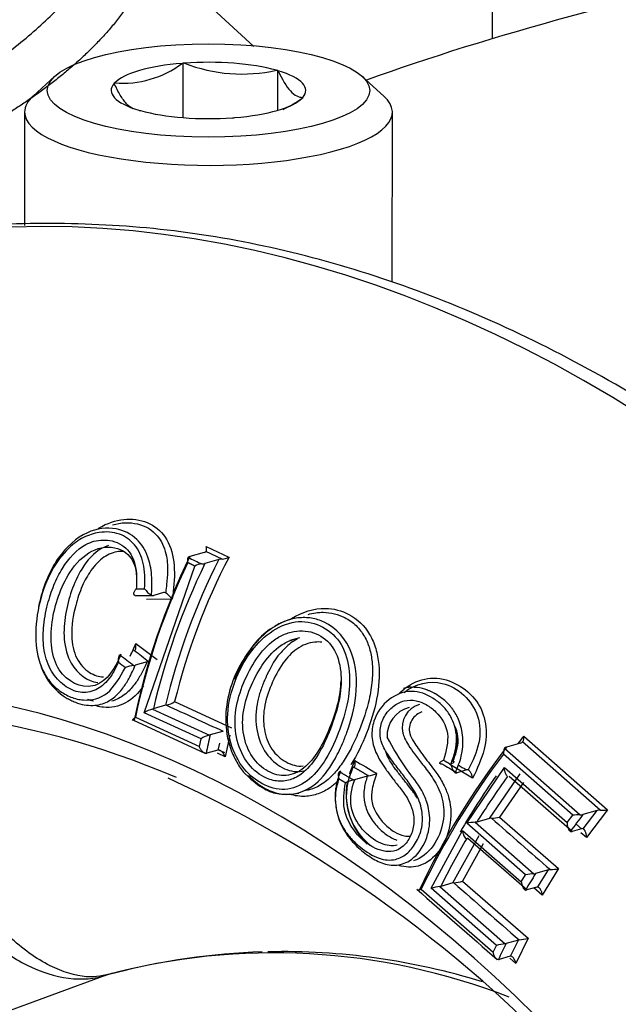
# Paper-space layout 'Sheet1' of a CAD drawing. Units: millimetres. Extents: x 0 to 210, y -3 to 297.
# Drawn here: x 36 to 38, y 201 to 204 of the extents above; entities that cross this region are included whole.
import ezdxf

# ---------------------------------------------------------------- set-up
doc = ezdxf.new("R2010")
doc.units = ezdxf.units.MM
doc.layers.add('A800N0BS00', color=7, linetype='Continuous')
doc.layers.add('Default', color=7, linetype='Continuous')

# ---------------------------------------------------------------- blocks, each defined once
blk = doc.blocks.new('SE11')
at = {"layer": 'A800N0BS00', "color": 7, "linetype": 'Continuous'}
for p, q in [((37.5513, 204.4223), (37.5514, 204.8191)), ((36.7075, 204.394), (36.4833, 204.6015)), ((36.4576, 204.336), (36.4542, 204.335)), ((36.4576, 204.1432), (36.4576, 204.336)), ((36.4623, 204.3356), (36.4576, 204.336)), ((36.7922, 204.3099), (36.7875, 204.3103)), ((36.7922, 204.1693), (36.7922, 204.3099)), ((36.7935, 204.3086), (36.7922, 204.3099)), ((36.0039, 204.2892), (35.9276, 204.2196)), ((36.2161, 204.2663), (36.2127, 204.2653)), ((36.2127, 204.2653), (36.2139, 204.2639)), ((37.1669, 204.2191), (37.0907, 204.2888)), ((36.8784, 204.2122), (36.8819, 204.2132)), ((36.8819, 204.2132), (36.8806, 204.2145)), ((35.8972, 204.1629), (35.8971, 203.7626)), ((36.3011, 204.1699), (36.3023, 204.1685)), ((36.3023, 204.1685), (36.307, 204.1681)), ((37.197, 203.562), (37.1972, 204.1624)), ((36.6322, 204.1428), (36.6369, 204.1424)), ((36.6369, 204.1424), (36.6404, 204.1434)), ((36.5397, 202.6282), (36.6198, 202.5903)), ((36.5318, 202.6075), (36.4814, 202.5929)), ((36.5954, 202.5839), (36.5384, 202.6109)), ((36.3204, 202.0413), (36.4991, 202.5594)), ((36.584, 202.5823), (36.5347, 202.5681)), ((36.2895, 202.4545), (36.2934, 202.4549)), ((36.3879, 202.4654), (36.3537, 202.4555)), ((36.3964, 202.4678), (36.3959, 202.4646)), ((36.4195, 202.4419), (36.3288, 202.4413)), ((36.8691, 202.3056), (36.8354, 202.2959)), ((36.237, 202.2463), (36.2343, 202.2452)), ((36.2857, 202.2607), (36.2827, 202.2595)), ((36.331, 202.2214), (36.2886, 202.2092)), ((36.331, 202.2214), (36.3365, 202.2223)), ((36.2836, 202.2083), (36.2886, 202.2092)), ((37.2596, 202.1335), (37.2363, 202.1268)), ((36.4277, 202.0803), (36.6285, 201.9881)), ((36.5211, 201.9489), (36.3204, 202.0413)), ((36.3496, 202.0542), (36.5504, 201.9619)), ((36.3955, 202.0673), (36.3524, 202.0548)), ((36.3988, 202.068), (36.3955, 202.0673)), ((36.2772, 202.0172), (36.281, 202.0154)), ((36.282, 202.0149), (36.5345, 201.8986)), ((36.289, 202.0259), (36.5153, 201.9217)), ((36.5964, 201.975), (36.5531, 201.9625)), ((36.5153, 201.9217), (36.5211, 201.9489)), ((36.5504, 201.9619), (36.5531, 201.9625)), ((36.582, 201.9095), (36.5874, 201.9341)), ((36.6227, 201.9617), (36.606, 201.8858)), ((37.6506, 201.934), (37.6002, 201.9194)), ((37.9318, 201.697), (37.6574, 201.9382)), ((37.6614, 201.9584), (37.9573, 201.6983)), ((36.5391, 201.8975), (36.5412, 201.898)), ((36.58, 201.9091), (36.5412, 201.898)), ((36.606, 201.8858), (36.5796, 201.8979)), ((37.5938, 201.9157), (37.8612, 201.6808)), ((37.8348, 201.6789), (37.5896, 201.8944)), ((37.0135, 201.8342), (37.0103, 201.8329)), ((37.0612, 201.8485), (37.0577, 201.847)), ((37.481, 201.8103), (37.4003, 201.8577)), ((37.4595, 201.8391), (37.4257, 201.8294)), ((37.4605, 201.6507), (37.5933, 201.8478)), ((37.5933, 201.8478), (37.8156, 201.653)), ((37.0601, 201.8036), (37.0639, 201.8043)), ((37.1087, 201.8172), (37.0639, 201.8043)), ((37.1087, 201.8172), (37.113, 201.8181)), ((37.541, 201.6681), (37.6493, 201.8257)), ((37.6604, 201.7942), (37.5764, 201.6719)), ((37.8327, 201.6218), (37.6104, 201.8161)), ((37.9211, 201.6961), (37.8709, 201.6816)), ((37.8719, 201.6313), (37.9211, 201.6961)), ((37.9573, 201.6983), (37.8829, 201.6003)), ((37.4958, 201.655), (37.4896, 201.6542)), ((37.4896, 201.6542), (37.6975, 201.4723)), ((37.541, 201.6681), (37.4958, 201.655)), ((37.5479, 201.6689), (37.541, 201.6681)), ((37.5764, 201.6719), (37.7843, 201.4904)), ((37.8156, 201.653), (37.8348, 201.6789)), ((37.3339, 201.421), (37.4452, 201.6256)), ((37.4452, 201.6256), (37.653, 201.4435)), ((37.6683, 201.4685), (37.4605, 201.6507)), ((37.8656, 201.6313), (37.8327, 201.6218)), ((37.8462, 201.6483), (37.8656, 201.6313)), ((37.4112, 201.44), (37.5035, 201.6075)), ((37.4641, 201.5968), (37.46, 201.5964)), ((37.672, 201.415), (37.4641, 201.5968)), ((37.8829, 201.6003), (37.8632, 201.6174)), ((37.5185, 201.5785), (37.4454, 201.446)), ((37.7492, 201.4863), (37.7034, 201.4731)), ((37.7116, 201.4256), (37.7492, 201.4863)), ((37.7843, 201.4904), (37.7264, 201.397)), ((37.7492, 201.4863), (37.7556, 201.4871)), ((37.4454, 201.446), (37.6766, 201.2443)), ((37.653, 201.4435), (37.6683, 201.4685)), ((37.6975, 201.4723), (37.7034, 201.4731)), ((37.2993, 201.4179), (37.5538, 201.1952)), ((37.5651, 201.2188), (37.3339, 201.421)), ((37.3653, 201.427), (37.5964, 201.225)), ((37.4112, 201.44), (37.3682, 201.4275)), ((37.4144, 201.4406), (37.4112, 201.44)), ((37.6677, 201.4145), (37.672, 201.415)), ((37.7073, 201.4252), (37.672, 201.415)), ((37.7264, 201.397), (37.6973, 201.4223)), ((37.7073, 201.4252), (37.7116, 201.4256)), ((37.6425, 201.238), (37.5991, 201.2255)), ((37.615, 201.1812), (37.6425, 201.238)), ((37.6766, 201.2443), (37.6336, 201.1554)), ((37.6425, 201.238), (37.6456, 201.2386)), ((37.5538, 201.1952), (37.5651, 201.2188)), ((37.5964, 201.225), (37.5991, 201.2255)), ((37.5721, 201.1691), (37.5742, 201.1695)), ((37.613, 201.1807), (37.5742, 201.1695)), ((37.6336, 201.1554), (37.6122, 201.1741)), ((36.1854, 201.1145), (35.6092, 200.903))]:
    blk.add_line(p, q, dxfattribs=at)
for centre, radius, start, end in [((36.2454, 204.6114), 0.3464, 265.1472, 307.0618), ((36.6667, 204.8596), 0.5624, 248.6917, 282.4048), ((36.6697, 204.4886), 0.3464, 294.0468, 307.0618), ((38.6532, 201.5322), 2.417, 153.9688, 168.4875), ((36.4848, 202.5785), 0.0149, 103.1366, 130.2773), ((36.5286, 202.6217), 0.0146, 282.5909, 312.458), ((38.6838, 201.5185), 2.448, 154.5254, 168.0366), ((38.679, 201.5238), 2.3473, 153.1937, 166.6122), ((38.6448, 201.5364), 2.2828, 152.5055, 166.2164), ((36.5285, 202.5037), 0.063, 93.8466, 117.8668), ((36.5233, 202.6098), 0.0432, 271.329, 285.2917), ((36.5958, 202.5391), 0.0448, 90.4425, 105.228), ((36.593, 202.6431), 0.0592, 272.3483, 296.9676), ((36.2219, 209.0185), 6.5402, 270.61612, 270.8719), ((36.3851, 202.5225), 0.0771, 214.2712, 239.2506), ((36.3507, 202.4664), 0.0113, 244.0852, 285.6325), ((36.3909, 202.456), 0.00989, 60.0047, 108.4963), ((36.3571, 202.4006), 0.0748, 33.4846, 58.7676), ((36.9174, 202.114), 0.2689, 107.8852, 140.9506), ((44.089, 212.5607), 12.8993, 232.8013, 233.22045), ((44.2979, 212.9055), 13.3899, 232.94464, 233.07493), ((36.2953, 202.0918), 0.1171, 95.7609, 110.8692), ((36.3822, 202.1471), 0.0808, 281.7965, 304.2631), ((36.3696, 201.9695), 0.087, 103.2954, 124.4395), ((37.282, 201.9591), 0.1037, 104.0605, 182.2748), ((37.3161, 201.9888), 0.0845, 105.9159, 193.2021), ((36.5691, 201.8804), 0.0836, 102.9748, 125.0197), ((39.7186, 200.3031), 2.6404, 141.1783, 141.8935), ((37.6478, 201.9463), 0.0126, 283.0183, 319.9635), ((56.6543, 245.8203), 48.2799, 245.43442, 245.46216), ((39.7787, 200.2428), 2.749, 142.4181, 154.7754), ((37.6265, 201.8981), 0.0371, 151.665, 185.7418), ((37.6031, 201.9072), 0.0126, 103.4258, 137.5024), ((49.115, 222.2781), 23.6982, 239.43545, 239.65257), ((39.8089, 200.2157), 2.7827, 142.897, 154.4034), ((37.4093, 201.8627), 0.0081, 74.8957, 111.0726), ((37.0972, 201.9195), 0.1026, 278.8336, 295.6986), ((37.3695, 201.8694), 0.00934, 258.1179, 288.5743), ((37.4226, 201.8379), 0.009, 251.8331, 289.3648), ((37.4624, 201.8321), 0.0077, 69.0761, 113.0471), ((34.5125, 197.6551), 4.5652, 41.2644, 65.517), ((37.0722, 201.7224), 0.0821, 98.4785, 119.6823), ((39.7486, 200.2763), 2.6739, 144.7986, 149.839), ((37.9287, 201.6678), 0.0293, 83.9674, 105.0555), ((37.9385, 201.8147), 0.1179, 266.7444, 279.1744), ((37.4941, 201.4967), 0.1576, 91.6524, 102.3285), ((37.5466, 201.8164), 0.1475, 270.4809, 281.6353), ((37.8573, 201.5488), 0.132, 88.3033, 99.8256), ((37.8636, 201.7087), 0.028, 265.0772, 285.1304), ((37.8297, 201.6304), 0.0091, 249.9711, 289.5696), ((37.8687, 201.6228), 0.00903, 69.3545, 109.6738), ((37.7542, 201.6272), 0.14, 270.5914, 282.4035), ((37.3912, 201.6627), 0.2234, 275.975, 284.0531), ((37.7027, 201.3183), 0.1541, 91.9275, 102.9044), ((64.0803, 231.748), 40.4716, 228.53997, 229.0738), ((37.4008, 201.1551), 0.2742, 97.4489, 104.1149), ((37.6029, 201.5619), 0.3261, 277.5209, 283.0639), ((37.6328, 200.9557), 0.2717, 97.6793, 104.4208), ((36.7787, 198.9082), 2.2847, 68.663, 105.05), ((36.8103, 198.8182), 2.3791, 91.7608, 104.6006), ((36.8103, 198.8182), 2.3791, 72.762, 91.2791)]:
    blk.add_arc(centre, radius, start, end, dxfattribs=at)
for centre, major_axis, ratio, start_param, end_param in [((42.8771, 202.9399), (-7.388, 0.003), 0.289121, -0.961129, -0.67404), ((36.5473, 204.2392), (-0.344, 0.0001), 0.289121, 4.986514, 6.00918), ((36.5473, 204.2392), (-0.344, 0.0001), 0.289121, 3.939316, 4.961982), ((36.5473, 204.2392), (-0.344, 0.0001), 0.289121, 2.892119, 3.914785), ((36.5473, 204.2392), (0.344, -0.0001), 0.289121, 2.892119, 3.914785), ((36.5472, 204.1626), (-0.65, 0.0003), 0.289121, 5.976375, 6.283185), ((36.5472, 204.1626), (-0.65, 0.0003), 0.289121, 0, 3.448403), ((36.5473, 204.2392), (0.344, -0.0001), 0.289121, 4.986514, 6.00918), ((36.5473, 204.2392), (0.344, -0.0001), 0.289121, 3.939316, 4.961982), ((36.931, 197.3088), (1.8275, -6.3297), 0.676949, 0.105527, 3.044108), ((36.0053, 197.0416), (1.4434, -4.9991), 0.676949, 2.16937, 7.6823), ((37.4249, 202.1009), (0.6606, 1.4361), 0.635455, 1.537598, 1.885961), ((43.8192, 204.6035), (-10.1394, 0.973), 0.3714, 0.797065, 0.804054), ((41.1864, 204.0579), (-7.7571, -1.0784), 0.153064, 0.867166, 0.877125), ((36.0734, 197.0612), (1.4137, -4.8965), 0.676949, 2.638278, 3.539621), ((45.8672, 204.5203), (-12.5772, 2.9207), 0.468345, 0.813636, 0.819626), ((45.0517, 204.2686), (-11.3632, 2.6388), 0.468345, 0.805111, 0.811989), ((36.338, 202.0615), (0.0206, -0.002), 0.3714, -0.935343, -0.753574), ((54.6697, 207.275), (-25.5915, 2.456), 0.3714, 0.811953, 0.823079), ((37.6257, 202.0089), (-0.6607, -1.4363), 0.635455, -1.25541, -1.211929), ((36.5782, 201.8907), (0.0083, 0.0181), 0.635455, 0.354984, 0.501895), ((45.2197, 204.4208), (-11.3518, 2.1974), 0.443352, 0.896659, 0.903071), ((45.3875, 204.4675), (-11.535, 2.2328), 0.443353, 0.898502, 0.902083), ((38.3841, 201.5097), (-1.0406, -1.1905), 0.506882, -1.391213, -1.265559), ((47.3959, 204.3853), (-12.9933, 4.5691), 0.533677, 0.915869, 0.939127), ((38.6063, 201.3163), (-1.0402, -1.19), 0.506882, -1.438242, -1.390703), ((38.3843, 201.5097), (-1.0409, -1.1908), 0.506882, -1.220312, -1.090596), ((38.5922, 201.3292), (-1.0402, -1.1901), 0.506882, -1.26453, -1.219353), ((37.3547, 201.4392), (0.0195, -0.0069), 0.533677, -0.82626, -0.642491), ((55.6468, 206.5769), (-24.177, 8.5018), 0.533677, 0.921474, 0.935365), ((38.6155, 201.3083), (-1.0407, -1.1907), 0.506882, -1.090128, -1.046658), ((37.6074, 201.1648), (0.0131, 0.015), 0.506882, 0.519285, 0.667701), ((36.2526, 200.9261), (0.0649, -0.1892), 0.73674, 2.982624, 3.157652)]:
    blk.add_ellipse(centre, major_axis=major_axis, ratio=ratio, start_param=start_param, end_param=end_param, dxfattribs=at)
blk.add_ellipse((36.5473, 204.2392), major_axis=(-0.57, 0.0002), ratio=0.289121, dxfattribs=at)
for points, knots in [([(30.7419, 203.3472), (30.8206, 203.3476), (30.9782, 203.3485), (31.2135, 203.3533), (31.4476, 203.3606), (31.68, 203.3707), (31.9103, 203.3834), (32.1383, 203.3988), (32.3634, 203.4168), (32.5853, 203.4375), (33.0602, 203.4877), (33.7532, 203.5911), (34.5564, 203.7801), (35.245, 204.0201), (35.669, 204.2446), (35.9164, 204.4314), (36.0456, 204.5542), (36.144, 204.6796), (36.2138, 204.8069), (36.2341, 204.8927), (36.2442, 204.9356)], [0, 0, 0, 0, 0.027777, 0.055554, 0.083331, 0.111108, 0.138886, 0.166663, 0.19444, 0.222218, 0.249996, 0.375676, 0.499904, 0.615737, 0.749971, 0.799977, 0.849982, 0.899988, 0.949994, 1, 1, 1, 1]), ([(36.3517, 204.7235), (36.3494, 204.7162), (36.345, 204.7017), (36.3371, 204.6801), (36.3284, 204.6589), (36.3189, 204.6379), (36.3087, 204.6172), (36.2977, 204.5968), (36.2861, 204.5767), (36.2738, 204.5569), (36.2609, 204.5374), (36.2474, 204.5182), (36.2333, 204.4993), (36.2188, 204.4808), (36.2037, 204.4625), (36.1881, 204.4445), (36.1722, 204.4268), (36.1558, 204.4094), (36.1391, 204.3923), (36.122, 204.3755), (36.1046, 204.359), (36.0869, 204.3428), (36.0689, 204.3269), (36.0507, 204.3113), (36.0323, 204.296), (36.0137, 204.281), (35.9949, 204.2663), (35.976, 204.2519), (35.957, 204.2378), (35.9378, 204.224), (35.9186, 204.2104), (35.8994, 204.1972), (35.8801, 204.1842), (35.8608, 204.1716), (35.8415, 204.1592), (35.8223, 204.1471), (35.7348, 204.0933), (35.5637, 203.9997), (35.2787, 203.872), (34.9569, 203.7519), (34.6428, 203.6539), (34.2613, 203.5494), (33.9093, 203.468), (33.5541, 203.399), (33.3193, 203.3578), (33.0984, 203.3229), (32.9258, 203.2981), (32.7966, 203.2809), (32.7046, 203.2692), (32.6089, 203.2576), (32.5094, 203.2463), (32.4062, 203.2351), (32.2992, 203.2242), (32.1884, 203.2137), (32.0737, 203.2036), (31.9552, 203.1939), (31.8328, 203.1847), (31.7066, 203.1761), (31.5766, 203.1682), (31.4428, 203.1609), (31.3051, 203.1545), (31.1637, 203.1489), (31.0186, 203.1442), (30.9205, 203.142), (30.8709, 203.1409)], [0, 0, 0, 0, 0.008896, 0.017688, 0.026378, 0.034964, 0.043447, 0.051827, 0.060104, 0.068278, 0.076348, 0.084316, 0.09218, 0.099941, 0.107599, 0.115153, 0.122604, 0.129951, 0.137195, 0.144336, 0.151373, 0.158306, 0.165136, 0.171862, 0.178484, 0.185002, 0.191417, 0.197727, 0.203934, 0.210036, 0.216035, 0.221929, 0.22772, 0.233406, 0.238988, 0.244466, 0.249839, 0.312423, 0.375003, 0.43757, 0.500112, 0.540341, 0.625037, 0.660357, 0.692998, 0.722959, 0.750239, 0.761825, 0.7738, 0.786165, 0.79892, 0.812063, 0.825596, 0.839516, 0.853825, 0.86852, 0.883604, 0.899073, 0.91493, 0.931172, 0.9478, 0.964814, 0.982214, 1, 1, 1, 1]), ([(36.7935, 204.3086), (36.8077, 204.2783), (36.8222, 204.2534), (36.8443, 204.2293), (36.8517, 204.2237), (36.8663, 204.2164), (36.8735, 204.2148), (36.8806, 204.2145)], [0, 0, 0, 0, 0.5, 0.5, 0.75, 0.75, 1, 1, 1, 1]), ([(36.2809, 204.1747), (36.2732, 204.1783), (36.2654, 204.184), (36.2502, 204.2004), (36.2428, 204.2107), (36.2282, 204.2349), (36.2211, 204.2488), (36.2139, 204.2639)], [0.2344125, 0.2344125, 0.2344125, 0.2344125, 0.5, 0.5, 0.75, 0.75, 1, 1, 1, 1]), ([(39.2318, 191.1584), (39.269, 191.174), (39.4091, 191.2334), (39.6652, 191.3904), (39.9732, 191.619), (40.2629, 191.8909), (40.5294, 192.1985), (40.7717, 192.5415), (40.9879, 192.9172), (41.1765, 193.3232), (41.3361, 193.7565), (41.4657, 194.2141), (41.5643, 194.6929), (41.6313, 195.1894), (41.6664, 195.7002), (41.6694, 196.2219), (41.6402, 196.751), (41.5792, 197.2837), (41.4867, 197.8166), (41.3635, 198.3461), (41.2103, 198.8686), (41.0283, 199.3805), (40.8185, 199.8785), (40.5825, 200.3592), (40.3216, 200.8192), (40.0377, 201.2556), (39.7326, 201.6653), (39.4083, 202.0456), (39.0668, 202.3937), (38.7105, 202.7072), (38.3416, 202.9839), (37.9628, 203.2217), (37.5765, 203.4189), (37.1856, 203.574), (36.7931, 203.6855), (36.4005, 203.7538), (36.0167, 203.7746), (35.7278, 203.7658), (35.5887, 203.7402), (35.5625, 203.7353)], [0, 0, 0, 0, 0.008117, 0.035883, 0.063695, 0.09158, 0.11955, 0.147604, 0.175732, 0.203919, 0.232147, 0.260403, 0.288673, 0.316949, 0.345224, 0.373495, 0.401762, 0.430024, 0.458283, 0.48654, 0.514796, 0.543054, 0.571315, 0.599581, 0.627854, 0.656136, 0.684427, 0.712727, 0.741036, 0.769349, 0.79766, 0.825959, 0.854232, 0.882462, 0.91063, 0.93872, 0.966718, 0.994623, 1, 1, 1, 1]), ([(36.3457, 202.4562), (36.3463, 202.4648), (36.3481, 202.4892), (36.3472, 202.5359), (36.335, 202.5994), (36.2944, 202.6632), (36.2181, 202.6995), (36.1116, 202.6879), (36.0042, 202.59), (35.9628, 202.4866), (35.949, 202.4261), (35.9477, 202.42), (35.9469, 202.4162), (35.9469, 202.416)], [0, 0, 0, 0, 0.0164609, 0.0467765, 0.0907329, 0.147496, 0.2169587, 0.2987307, 0.3934101, 0.4994288, 0.5039266, 0.5108001, 0.5112589, 0.5112589, 0.5112589, 0.5112589]), ([(36.1572, 202.6917), (36.1655, 202.6969), (36.2024, 202.7168), (36.2715, 202.7314), (36.353, 202.7106), (36.4116, 202.6477), (36.4321, 202.55), (36.4237, 202.478), (36.4195, 202.4419)], [0.6695684, 0.6695684, 0.6695684, 0.6695684, 0.6881534, 0.749821, 0.8122394, 0.8746471, 0.9371158, 1, 1, 1, 1]), ([(36.2081, 202.7048), (36.2385, 202.7137), (36.2996, 202.7156), (36.368, 202.676), (36.3991, 202.6096), (36.4042, 202.5474), (36.4004, 202.5012), (36.3973, 202.4767), (36.3962, 202.4678)], [0.7178647, 0.7178647, 0.7178647, 0.7178647, 0.7868201, 0.8552279, 0.9103187, 0.9529242, 0.9828885, 1, 1, 1, 1]), ([(36.3214, 202.4791), (36.3221, 202.4951), (36.3235, 202.526), (36.318, 202.5685), (36.306, 202.6052), (36.2807, 202.645), (36.2334, 202.6786), (36.1674, 202.6825), (36.1049, 202.6635), (36.0441, 202.6191), (35.9867, 202.5419), (35.9471, 202.4317), (35.9308, 202.3149), (35.9465, 202.2171), (35.9808, 202.1544), (36.0183, 202.1184), (36.061, 202.0941), (36.1187, 202.0805), (36.1964, 202.0984), (36.2341, 202.1663), (36.2536, 202.2012)], [0, 0, 0, 0, 0.034123, 0.06561, 0.095707, 0.125829, 0.18665, 0.251016, 0.299299, 0.347949, 0.420463, 0.501161, 0.588309, 0.661487, 0.70206, 0.746168, 0.788133, 0.831225, 0.913, 1, 1, 1, 1]), ([(36.1141, 202.1131), (36.1049, 202.1124), (36.0761, 202.114), (36.03, 202.1386), (35.9841, 202.1926), (35.9626, 202.2664), (35.9625, 202.3455), (35.9762, 202.4203), (35.9992, 202.4915), (36.038, 202.5692), (36.0896, 202.6274), (36.1321, 202.644), (36.1417, 202.6466)], [0.1571838, 0.1571838, 0.1571838, 0.1571838, 0.187488, 0.2508676, 0.3138278, 0.3776483, 0.4333237, 0.5005163, 0.5574854, 0.610828, 0.7104023, 0.7388545, 0.7388545, 0.7388545, 0.7388545]), ([(36.0573, 202.5364), (36.0783, 202.5695), (36.1053, 202.5965), (36.165, 202.6271), (36.1975, 202.63), (36.2535, 202.6125), (36.2762, 202.5931), (36.291, 202.5464), (36.2928, 202.5283), (36.2928, 202.5088)], [0, 0, 0, 0, 0.25, 0.25, 0.5, 0.5, 0.75, 0.75, 0.8838831, 0.8838831, 0.8838831, 0.8838831]), ([(36.1939, 202.6315), (36.1864, 202.6294), (36.1789, 202.6265), (36.1427, 202.6074), (36.1176, 202.5785), (36.0994, 202.5486)], [0.6864168, 0.6864168, 0.6864168, 0.6864168, 0.75, 0.75, 1, 1, 1, 1]), ([(36.1417, 202.6466), (36.1637, 202.6525), (36.2, 202.6526), (36.2416, 202.6359), (36.2688, 202.6111), (36.2861, 202.5756), (36.2942, 202.5304), (36.2929, 202.4966), (36.2922, 202.4787)], [0.7388545, 0.7388545, 0.7388545, 0.7388545, 0.8045971, 0.8447629, 0.8814376, 0.9175578, 0.9562199, 1, 1, 1, 1]), ([(36.5384, 202.6109), (36.5388, 202.6114), (36.5395, 202.6124), (36.5403, 202.6148), (36.5406, 202.6182), (36.5405, 202.6226), (36.54, 202.6263), (36.5397, 202.6282)], [0, 0, 0, 0, 0.13436, 0.302936, 0.505721, 0.740059, 1, 1, 1, 1]), ([(36.245, 202.6109), (36.24, 202.6112), (36.2177, 202.6105), (36.1751, 202.5948), (36.1311, 202.5468), (36.0983, 202.4871), (36.0728, 202.4094), (36.0583, 202.3214), (36.0756, 202.2296), (36.1167, 202.1873), (36.151, 202.1709), (36.1676, 202.1678), (36.1758, 202.1676)], [0.2325355, 0.2325355, 0.2325355, 0.2325355, 0.2507258, 0.3113329, 0.3757037, 0.4343179, 0.5006395, 0.5999057, 0.676236, 0.7497954, 0.7823753, 0.8128947, 0.8128947, 0.8128947, 0.8128947]), ([(36.4752, 202.5898), (36.4749, 202.5894), (36.4741, 202.5883), (36.4733, 202.5858), (36.4727, 202.5822), (36.4727, 202.5773), (36.4734, 202.5734), (36.4738, 202.5714)], [0, 0, 0, 0, 0.131896, 0.298628, 0.500398, 0.735396, 1, 1, 1, 1]), ([(36.237, 202.2463), (36.2249, 202.2174), (36.2119, 202.1925), (36.1786, 202.1534), (36.159, 202.1403), (36.0963, 202.1268), (36.049, 202.1496), (35.991, 202.2363), (35.9862, 202.3001), (36.0039, 202.4241), (36.025, 202.4851), (36.0573, 202.5364)], [0, 0, 0, 0, 0.125, 0.125, 0.25, 0.25, 0.5, 0.5, 0.75, 0.75, 1, 1, 1, 1]), ([(36.0994, 202.5486), (36.0699, 202.5002), (36.0517, 202.4451), (36.0379, 202.36), (36.0351, 202.3307), (36.0396, 202.2716), (36.0485, 202.2408), (36.0852, 202.1761), (36.1198, 202.152), (36.1558, 202.1481)], [0, 0, 0, 0, 0.25, 0.25, 0.375, 0.375, 0.5, 0.5, 0.7012078, 0.7012078, 0.7012078, 0.7012078]), ([(36.2895, 202.4545), (36.2888, 202.4547), (36.2872, 202.455), (36.2854, 202.4564), (36.284, 202.4586), (36.2835, 202.4614), (36.2839, 202.4649), (36.2856, 202.469), (36.2884, 202.4736), (36.2909, 202.4769), (36.2922, 202.4787)], [0, 0, 0, 0, 0.076972, 0.166166, 0.270065, 0.389428, 0.523635, 0.671186, 0.830375, 1, 1, 1, 1]), ([(36.8338, 202.37), (36.8361, 202.3715), (36.8757, 202.3962), (36.952, 202.4201), (37.0515, 202.3923), (37.1119, 202.3364), (37.1399, 202.2689), (37.1549, 202.1935), (37.146, 202.0886), (37.1085, 201.9668), (37.0723, 201.8919), (37.0508, 201.8583), (37.0505, 201.858)], [0.1209557, 0.1209557, 0.1209557, 0.1209557, 0.1253339, 0.1961388, 0.2493695, 0.3117824, 0.3432347, 0.3744817, 0.4370058, 0.4997223, 0.5626172, 0.5632585, 0.5632585, 0.5632585, 0.5632585]), ([(36.8992, 202.3887), (36.9172, 202.3936), (36.9633, 202.4), (37.0143, 202.3869), (37.0502, 202.365), (37.0752, 202.3444), (37.0997, 202.313), (37.1181, 202.2687), (37.1255, 202.2273), (37.1274, 202.1893), (37.1257, 202.1449), (37.1138, 202.0736), (37.0911, 202.004), (37.0683, 201.9501), (37.051, 201.9137), (37.0278, 201.8732), (36.9967, 201.8305), (36.9594, 201.7942), (36.9208, 201.7721), (36.8942, 201.766), (36.8838, 201.7648)], [0.1652313, 0.1652313, 0.1652313, 0.1652313, 0.1982582, 0.2489567, 0.2649776, 0.2810704, 0.3122595, 0.3405867, 0.3686869, 0.3856486, 0.4042901, 0.4414506, 0.500372, 0.517903, 0.5347312, 0.5651443, 0.5944382, 0.62503, 0.6600751, 0.6818968, 0.6818968, 0.6818968, 0.6818968]), ([(36.6414, 202.1528), (36.6273, 202.1158), (36.6095, 202.0429), (36.6208, 201.9301), (36.6693, 201.8364), (36.7443, 201.7796), (36.828, 201.7618), (36.9056, 201.8005), (36.9683, 201.879), (37.0131, 201.9815), (37.0461, 202.0925), (37.0489, 202.2031), (37.0163, 202.2979), (36.945, 202.3553), (36.8543, 202.3712), (36.7614, 202.3299), (36.6883, 202.2518), (36.6545, 202.1871), (36.6414, 202.1528)], [0, 0, 0, 0, 0.067589, 0.125538, 0.187433, 0.25008, 0.313045, 0.374928, 0.432543, 0.500152, 0.566778, 0.625842, 0.688262, 0.750421, 0.812151, 0.874559, 0.937199, 1, 1, 1, 1]), ([(36.6893, 201.8194), (36.6898, 201.8189), (36.6938, 201.8146), (36.7025, 201.806), (36.7137, 201.7964), (36.7245, 201.7882), (36.7341, 201.7817), (36.7446, 201.7753), (36.7691, 201.7625), (36.8305, 201.7433), (36.921, 201.7711), (36.985, 201.8569), (37.018, 201.9236), (37.0477, 201.9992), (37.0763, 202.1086), (37.0657, 202.2664), (36.9869, 202.3538), (36.912, 202.3773), (36.8639, 202.378), (36.8304, 202.3695), (36.8122, 202.3621), (36.8071, 202.3599), (36.8003, 202.3567), (36.7912, 202.3519), (36.7807, 202.3458), (36.7684, 202.3376), (36.7547, 202.3274), (36.7401, 202.3148), (36.7266, 202.3014), (36.716, 202.2896), (36.7075, 202.2793), (36.6998, 202.2693), (36.6914, 202.2575), (36.6791, 202.2388), (36.6607, 202.2066), (36.6472, 202.1773), (36.6402, 202.1586)], [0.1969251, 0.1969251, 0.1969251, 0.1969251, 0.198368, 0.2076765, 0.219642, 0.2262629, 0.2339102, 0.2422497, 0.2506912, 0.2899044, 0.3763346, 0.4389915, 0.477004, 0.4999261, 0.5709, 0.6543916, 0.7487732, 0.7799326, 0.8114, 0.8424916, 0.8447172, 0.8477406, 0.8526157, 0.8584273, 0.8665006, 0.8744406, 0.8847127, 0.8964436, 0.9078803, 0.9174668, 0.9233965, 0.9303722, 0.9387613, 0.947545, 0.9674391, 1, 1, 1, 1]), ([(36.6669, 202.1346), (36.6786, 202.165), (36.7072, 202.2228), (36.7577, 202.2854), (36.7959, 202.3091), (36.8091, 202.3152)], [0, 0, 0, 0, 0.0633591, 0.1261831, 0.1575825, 0.1575825, 0.1575825, 0.1575825]), ([(36.8091, 202.3152), (36.8221, 202.3212), (36.8627, 202.3343), (36.9302, 202.3277), (36.9937, 202.2757), (37.0196, 202.1903), (37.0142, 202.0925), (36.9843, 201.9952), (36.9452, 201.9043), (36.8975, 201.8391), (36.8554, 201.8098), (36.8317, 201.8027), (36.8239, 201.8012)], [0.1575825, 0.1575825, 0.1575825, 0.1575825, 0.1885591, 0.2508661, 0.3124366, 0.3754138, 0.433072, 0.5001601, 0.5684351, 0.6257749, 0.6679111, 0.6881651, 0.6881651, 0.6881651, 0.6881651]), ([(36.2857, 202.2607), (36.2864, 202.2612), (36.2878, 202.2623), (36.2895, 202.265), (36.2907, 202.2687), (36.2912, 202.2735), (36.2911, 202.2793), (36.2906, 202.2836), (36.2903, 202.2859)], [0, 0, 0, 0, 0.115051, 0.25125, 0.408769, 0.587635, 0.786012, 1, 1, 1, 1]), ([(36.7085, 202.2835), (36.6868, 202.2538), (36.6513, 202.2034), (36.6147, 202.1059), (36.6034, 202.0038), (36.6205, 201.9177), (36.6499, 201.8611), (36.6685, 201.8314), (36.6802, 201.8225), (36.6813, 201.8217)], [0, 0, 0, 0, 0.201534, 0.397549, 0.594787, 0.7935, 0.893065, 0.991423, 1, 1, 1, 1]), ([(37.0145, 202.154), (37.0143, 202.1284), (37.006, 202.0721), (36.9771, 201.9873), (36.9382, 201.9044), (36.8869, 201.8405), (36.8222, 201.812), (36.7556, 201.8294), (36.6982, 201.8802), (36.6664, 201.9611), (36.6673, 202.0519), (36.6868, 202.11), (36.699, 202.1381), (36.7112, 202.1663), (36.7403, 202.2209), (36.7862, 202.2696), (36.8166, 202.287), (36.8235, 202.2903)], [0.2386684, 0.2386684, 0.2386684, 0.2386684, 0.2945686, 0.3570686, 0.4195686, 0.4820686, 0.5445686, 0.6070686, 0.6695686, 0.7320686, 0.7945686, 0.8570686, 0.8570686, 0.8570686, 0.9195686, 0.9820686, 1, 1, 1, 1]), ([(36.8606, 202.301), (36.8552, 202.2981), (36.8346, 202.2871), (36.7913, 202.2407), (36.7802, 202.2287), (36.7548, 202.1762), (36.7551, 202.1768), (36.7549, 202.1764), (36.7548, 202.1761), (36.7544, 202.1754), (36.7538, 202.1741), (36.7525, 202.1713), (36.7499, 202.1658), (36.7474, 202.1602), (36.7433, 202.1507), (36.7353, 202.1313), (36.7246, 202.1), (36.7159, 202.0572), (36.7129, 201.9974), (36.7306, 201.9211), (36.7826, 201.857), (36.8395, 201.8306), (36.8757, 201.8336), (36.8888, 201.8372)], [0, 0, 0, 0, 0.0150514, 0.0571454, 0.1239357, 0.1242345, 0.1244162, 0.1245333, 0.1247674, 0.1252358, 0.1261721, 0.1280438, 0.1317837, 0.1392521, 0.1413231, 0.1541743, 0.1842577, 0.2120724, 0.2465732, 0.3098391, 0.3729741, 0.4364064, 0.4737225, 0.4737225, 0.4737225, 0.4737225]), ([(36.9484, 202.2904), (36.9403, 202.2913), (36.9099, 202.2913), (36.8584, 202.2725), (36.8059, 202.2142), (36.7811, 202.1673), (36.7695, 202.1401)], [0.788605, 0.788605, 0.788605, 0.788605, 0.812141, 0.8741122, 0.9301629, 1, 1, 1, 1]), ([(36.2343, 202.2452), (36.2337, 202.2448), (36.2324, 202.2439), (36.2309, 202.2414), (36.2294, 202.2378), (36.2284, 202.2328), (36.2281, 202.2265), (36.2289, 202.222), (36.2293, 202.2196)], [0, 0, 0, 0, 0.101051, 0.228404, 0.38347, 0.565594, 0.772316, 1, 1, 1, 1]), ([(35.9469, 202.2349), (35.9526, 202.2106), (35.9747, 202.1504), (36.0223, 202.1062), (36.0605, 202.0852), (36.0816, 202.0756), (36.1077, 202.0682), (36.1377, 202.066), (36.1734, 202.0707), (36.2108, 202.0896), (36.2432, 202.1241), (36.2641, 202.1576), (36.2761, 202.1815), (36.2826, 202.1958), (36.2856, 202.2026), (36.2874, 202.2066), (36.2882, 202.2085), (36.2884, 202.209), (36.2885, 202.2092), (36.2886, 202.2092)], [0.6255426, 0.6255426, 0.6255426, 0.6255426, 0.6727924, 0.7489957, 0.763812, 0.7787769, 0.8064159, 0.832726, 0.8575391, 0.900826, 0.936844, 0.9645114, 0.9841438, 0.9909862, 0.9958715, 0.998857, 0.9996553, 0.9998839, 1, 1, 1, 1]), ([(36.2293, 202.2196), (36.2232, 202.207), (36.2117, 202.1831), (36.1907, 202.1536), (36.1677, 202.1318), (36.142, 202.1181), (36.1237, 202.1139), (36.1141, 202.1131)], [0, 0, 0, 0, 0.0349629, 0.0667445, 0.0965577, 0.1258576, 0.1571838, 0.1571838, 0.1571838, 0.1571838]), ([(36.3309, 202.2215), (36.3276, 202.2146), (36.3199, 202.198), (36.3054, 202.1699), (36.2842, 202.1368), (36.2535, 202.1044), (36.2256, 202.0884), (36.2087, 202.0831), (36.2063, 202.0824)], [0, 0, 0, 0, 0.0147689, 0.0356103, 0.0622497, 0.0949053, 0.1334653, 0.1397964, 0.1397964, 0.1397964, 0.1397964]), ([(36.7695, 202.1401), (36.7583, 202.1135), (36.7414, 202.0623), (36.7404, 201.9804), (36.7677, 201.9073), (36.8205, 201.8625), (36.8614, 201.851), (36.8817, 201.853)], [0, 0, 0, 0, 0.0681643, 0.1255186, 0.1868044, 0.2496225, 0.3125378, 0.3125378, 0.3125378, 0.3125378]), ([(37.2189, 202.1069), (37.2315, 202.1199), (37.2697, 202.1504), (37.3472, 202.1728), (37.4309, 202.1444), (37.4981, 202.0889), (37.533, 202.0057), (37.5264, 201.9049), (37.4969, 201.8435), (37.481, 201.8103)], [0.5897353, 0.5897353, 0.5897353, 0.5897353, 0.6241494, 0.6836635, 0.749174, 0.8148692, 0.8747508, 0.9322097, 1, 1, 1, 1]), ([(37.2385, 202.1132), (37.279, 202.144), (37.3293, 202.1564), (37.4303, 202.1302), (37.4791, 202.0869), (37.5077, 202.0004), (37.5091, 201.9676), (37.496, 201.9022), (37.4816, 201.8711), (37.4652, 201.8393)], [0.3029802, 0.3029802, 0.3029802, 0.3029802, 0.5, 0.5, 0.75, 0.75, 0.875, 0.875, 1, 1, 1, 1]), ([(36.3178, 202.1364), (36.2997, 202.1098), (36.2555, 202.0668), (36.194, 202.0568), (36.1594, 202.0629), (36.1511, 202.0651)], [0.0636102, 0.0636102, 0.0636102, 0.0636102, 0.1253301, 0.1878802, 0.2077217, 0.2077217, 0.2077217, 0.2077217]), ([(36.8239, 201.8012), (36.816, 201.7997), (36.7918, 201.7976), (36.7434, 201.8091), (36.6844, 201.8545), (36.6434, 201.9411), (36.6373, 202.0413), (36.6553, 202.1043), (36.6669, 202.1346)], [0.6881651, 0.6881651, 0.6881651, 0.6881651, 0.7086452, 0.7503683, 0.812984, 0.8748749, 0.9370736, 1, 1, 1, 1]), ([(37.4035, 201.8588), (37.4095, 201.8744), (37.4211, 201.9045), (37.426, 201.952), (37.4186, 201.997), (37.4003, 202.036), (37.3737, 202.0689), (37.3311, 202.1012), (37.2667, 202.1265), (37.181, 202.096), (37.1307, 202.0262), (37.1215, 201.9544), (37.1388, 201.8948), (37.1684, 201.8481), (37.199, 201.8075), (37.2267, 201.7726), (37.2524, 201.7375), (37.271, 201.6955), (37.2759, 201.6485), (37.2624, 201.602), (37.2365, 201.5666), (37.1901, 201.543), (37.1398, 201.5582), (37.0959, 201.5868), (37.0573, 201.6272), (37.0176, 201.6975), (37.0269, 201.762), (37.0315, 201.7937)], [0, 0, 0, 0, 0.032537, 0.06266, 0.092984, 0.126091, 0.156348, 0.189026, 0.251701, 0.313615, 0.375702, 0.411073, 0.450871, 0.500496, 0.531455, 0.563723, 0.59967, 0.626805, 0.658581, 0.689298, 0.71996, 0.751822, 0.813942, 0.84529, 0.876475, 0.939197, 1, 1, 1, 1]), ([(37.4198, 201.8294), (37.4278, 201.8485), (37.4528, 201.9079), (37.4472, 201.9785), (37.432, 202.0152), (37.432, 202.0153), (37.4319, 202.0154), (37.4318, 202.0157), (37.4316, 202.0162), (37.4313, 202.017), (37.4306, 202.0185), (37.4293, 202.0214), (37.4282, 202.0239), (37.4274, 202.0256), (37.4273, 202.0257), (37.4273, 202.0257), (37.4273, 202.0258), (37.4272, 202.026), (37.427, 202.0264), (37.4266, 202.0271), (37.4259, 202.0286), (37.4244, 202.0315), (37.4196, 202.0403), (37.4146, 202.0479), (37.4104, 202.0536), (37.4104, 202.0537), (37.4103, 202.0537), (37.4103, 202.0538), (37.4102, 202.0539), (37.4099, 202.0542), (37.4095, 202.0548), (37.4085, 202.0561), (37.4067, 202.0585), (37.4028, 202.0633), (37.3947, 202.0724), (37.3774, 202.089), (37.3608, 202.1009), (37.3492, 202.1077), (37.3491, 202.1077), (37.3491, 202.1077), (37.349, 202.1078), (37.3489, 202.1079), (37.3486, 202.1081), (37.3479, 202.1084), (37.3467, 202.1091), (37.3441, 202.1106), (37.3389, 202.1133), (37.3314, 202.117), (37.3251, 202.1196), (37.3219, 202.1208), (37.3218, 202.1209), (37.3217, 202.1209), (37.3214, 202.121), (37.3208, 202.1213), (37.3196, 202.1217), (37.3167, 202.1227), (37.2903, 202.1315), (37.2615, 202.1336), (37.236, 202.1266)], [0, 0, 0, 0, 0.0797199, 0.2476245, 0.2477138, 0.2478031, 0.247979, 0.2483226, 0.2489786, 0.2501785, 0.2522308, 0.2557513, 0.2638385, 0.263904, 0.2639696, 0.264035, 0.2641005, 0.2643619, 0.264883, 0.2659188, 0.2679673, 0.2719893, 0.279876, 0.3115272, 0.3115889, 0.3116507, 0.3117124, 0.3117742, 0.3120212, 0.312515, 0.3135022, 0.3154749, 0.319414, 0.3272705, 0.342924, 0.374187, 0.4366724, 0.4367326, 0.4367929, 0.4368532, 0.4369135, 0.4371546, 0.4376367, 0.4386004, 0.4405267, 0.4443788, 0.4521139, 0.4679808, 0.4836904, 0.4837996, 0.4839087, 0.4841257, 0.4845563, 0.4854068, 0.4870886, 0.4905641, 0.4994731, 0.6170571, 0.6170571, 0.6170571, 0.6170571]), ([(37.0076, 201.8077), (37.0032, 201.792), (36.9948, 201.7618), (36.9951, 201.7137), (37.0062, 201.6682), (37.0258, 201.6284), (37.0526, 201.5939), (37.0928, 201.5574), (37.1447, 201.5233), (37.2034, 201.5173), (37.2489, 201.5397), (37.2817, 201.5801), (37.3049, 201.6343), (37.304, 201.7006), (37.2845, 201.7506), (37.2573, 201.7923), (37.2299, 201.8281), (37.2022, 201.8636), (37.1763, 201.8991), (37.1564, 201.9351), (37.1512, 201.9834), (37.1667, 202.0297), (37.1985, 202.0658), (37.2394, 202.0866), (37.2808, 202.086), (37.319, 202.0705), (37.3616, 202.0376), (37.4048, 201.9714), (37.387, 201.906), (37.3782, 201.8736)], [0, 0, 0, 0, 0.032403, 0.062253, 0.091963, 0.123946, 0.152176, 0.185801, 0.247483, 0.297517, 0.333844, 0.371065, 0.410986, 0.449485, 0.49534, 0.519549, 0.557673, 0.595353, 0.620063, 0.655425, 0.682987, 0.714421, 0.746778, 0.777616, 0.810479, 0.840209, 0.874193, 0.937806, 1, 1, 1, 1]), ([(37.3019, 202.0445), (37.2883, 202.0396), (37.2679, 202.0237), (37.2557, 201.992), (37.2572, 201.9628), (37.2769, 201.9305), (37.3066, 201.8897), (37.3357, 201.8513), (37.3634, 201.8149), (37.3824, 201.7815), (37.405, 201.7232), (37.4069, 201.6373), (37.366, 201.5456), (37.3004, 201.4948), (37.2478, 201.4938), (37.2218, 201.5013), (37.2184, 201.5024)], [0.1853867, 0.1853867, 0.1853867, 0.1853867, 0.2161951, 0.2320057, 0.2474451, 0.2704418, 0.3107645, 0.3573615, 0.3741166, 0.4091746, 0.4371882, 0.4995736, 0.562084, 0.624541, 0.6822311, 0.6909871, 0.6909871, 0.6909871, 0.6909871]), ([(36.2849, 202.0146), (36.2843, 202.0146), (36.2829, 202.0146), (36.2815, 202.015), (36.2805, 202.0156), (36.2801, 202.0166), (36.2806, 202.0184), (36.2833, 202.0211), (36.2871, 202.0243), (36.289, 202.0259)], [0, 0, 0, 0, 0.075839, 0.160808, 0.256208, 0.362537, 0.479672, 0.734285, 1, 1, 1, 1]), ([(37.2339, 201.9695), (37.2359, 201.9634), (37.2411, 201.9476), (37.256, 201.9238), (37.2769, 201.8928), (37.3062, 201.8566), (37.3396, 201.8119), (37.3727, 201.7552), (37.385, 201.6741), (37.3573, 201.5832), (37.3106, 201.5332), (37.279, 201.5204), (37.2721, 201.5183)], [0, 0, 0, 0, 0.0182886, 0.0467267, 0.0847983, 0.1332409, 0.1913975, 0.2574081, 0.3290575, 0.4106272, 0.5021113, 0.5273967, 0.5273967, 0.5273967, 0.5273967]), ([(37.4114, 201.8705), (37.4165, 201.8814), (37.4211, 201.8931), (37.4277, 201.9188), (37.4297, 201.9326), (37.4292, 201.9602), (37.4264, 201.9741), (37.4203, 201.9895), (37.4188, 201.9928), (37.4172, 201.996)], [0, 0, 0, 0, 0.125, 0.125, 0.25, 0.25, 0.375, 0.375, 0.4111931, 0.4111931, 0.4111931, 0.4111931]), ([(37.0135, 201.8342), (37.0079, 201.8181), (37.0002, 201.7966), (36.9935, 201.75), (36.9967, 201.695), (37.021, 201.6284), (37.0606, 201.5784), (37.1047, 201.5392), (37.1533, 201.5101), (37.2063, 201.498), (37.2655, 201.5155), (37.3147, 201.5736), (37.3343, 201.6558), (37.3226, 201.7212), (37.295, 201.7821), (37.2381, 201.8499), (37.2009, 201.9154), (37.1785, 201.955)], [0, 0, 0, 0, 0.047477, 0.063837, 0.128515, 0.192834, 0.25553, 0.317437, 0.37902, 0.442906, 0.507955, 0.595244, 0.669417, 0.728706, 0.7715, 0.861724, 1, 1, 1, 1]), ([(37.4142, 201.8877), (37.4163, 201.8929), (37.424, 201.9138), (37.4281, 201.9397), (37.4255, 201.957), (37.425, 201.9593)], [0.0208425, 0.0208425, 0.0208425, 0.0208425, 0.03154557, 0.06273945, 0.06743767, 0.06743767, 0.06743767, 0.06743767]), ([(37.6614, 201.9584), (37.6614, 201.957), (37.6613, 201.9543), (37.6609, 201.9504), (37.6605, 201.9461), (37.6595, 201.9415), (37.6581, 201.9393), (37.6574, 201.9382)], [0, 0, 0, 0, 0.162591, 0.330041, 0.501651, 0.752238, 1, 1, 1, 1]), ([(36.5391, 201.8975), (36.5384, 201.8975), (36.5369, 201.8975), (36.5343, 201.8984), (36.5315, 201.8998), (36.5285, 201.902), (36.5256, 201.9049), (36.5225, 201.9086), (36.5196, 201.9128), (36.517, 201.9173), (36.5158, 201.9203), (36.5153, 201.9217)], [0, 0, 0, 0, 0.076901, 0.16292, 0.258587, 0.364, 0.479445, 0.588224, 0.740417, 0.879664, 1, 1, 1, 1]), ([(36.606, 201.8858), (36.6052, 201.8877), (36.6035, 201.8915), (36.6001, 201.8972), (36.5962, 201.9017), (36.5923, 201.9054), (36.5888, 201.9079), (36.585, 201.9095), (36.583, 201.9095), (36.582, 201.9095)], [0, 0, 0, 0, 0.166275, 0.340567, 0.520736, 0.630869, 0.776775, 0.899447, 1, 1, 1, 1]), ([(37.2855, 201.7389), (37.2816, 201.746), (37.273, 201.7599), (37.2575, 201.7795), (37.2377, 201.8042), (37.2193, 201.8272), (37.1992, 201.8548), (37.184, 201.8767), (37.1766, 201.8962), (37.1748, 201.9008)], [0.7158708, 0.7158708, 0.7158708, 0.7158708, 0.7466771, 0.7799093, 0.8283935, 0.8850785, 0.9097261, 0.9781755, 1, 1, 1, 1]), ([(37.0614, 201.8484), (37.062, 201.8488), (37.0632, 201.8498), (37.0646, 201.8523), (37.0655, 201.8558), (37.0658, 201.8604), (37.0654, 201.8661), (37.0647, 201.8703), (37.0643, 201.8725)], [0, 0, 0, 0, 0.11019, 0.243285, 0.399606, 0.57951, 0.781177, 1, 1, 1, 1]), ([(37.3676, 201.8602), (37.3671, 201.8604), (37.366, 201.8608), (37.365, 201.8619), (37.3645, 201.8632), (37.365, 201.8648), (37.3664, 201.8666), (37.3692, 201.8685), (37.3731, 201.8708), (37.3764, 201.8727), (37.3782, 201.8736)], [0, 0, 0, 0, 0.073895, 0.160916, 0.263233, 0.381585, 0.515611, 0.664211, 0.826035, 1, 1, 1, 1]), ([(37.4114, 201.8705), (37.4128, 201.8699), (37.4155, 201.8687), (37.4134, 201.8649), (37.4081, 201.8613), (37.4029, 201.8589), (37.4003, 201.8577)], [0, 0, 0, 0, 0.212065, 0.477499, 0.73969, 1, 1, 1, 1]), ([(37.0103, 201.8329), (37.0097, 201.8325), (37.0086, 201.8317), (37.0073, 201.8295), (37.0063, 201.8266), (37.0056, 201.8228), (37.0057, 201.8167), (37.0068, 201.8114), (37.0076, 201.8077)], [0, 0, 0, 0, 0.098609, 0.212901, 0.343618, 0.490517, 0.642609, 1, 1, 1, 1]), ([(37.1188, 201.5728), (37.0891, 201.5991), (37.0407, 201.6601), (37.0297, 201.7729), (37.0505, 201.8272), (37.0579, 201.8469)], [0.7184755, 0.7184755, 0.7184755, 0.7184755, 0.8398372, 0.9422187, 1, 1, 1, 1]), ([(37.1417, 201.827), (37.1355, 201.8086), (37.125, 201.7773), (37.1219, 201.7269), (37.1396, 201.683), (37.1685, 201.6473), (37.2028, 201.6188), (37.2341, 201.6066), (37.254, 201.6044), (37.261, 201.6049)], [0, 0, 0, 0, 0.0367651, 0.0624676, 0.0909174, 0.1249802, 0.1576699, 0.1876992, 0.2042404, 0.2042404, 0.2042404, 0.2042404]), ([(37.4035, 201.8588), (37.404, 201.8569), (37.405, 201.8535), (37.4067, 201.8487), (37.4081, 201.845), (37.4092, 201.8425), (37.4108, 201.8391), (37.4134, 201.8352), (37.4168, 201.8311), (37.4188, 201.83), (37.4198, 201.8294)], [0, 0, 0, 0, 0.162627, 0.299282, 0.405812, 0.479977, 0.520923, 0.709795, 0.86866, 1, 1, 1, 1]), ([(37.481, 201.8103), (37.4808, 201.8116), (37.4803, 201.8147), (37.4786, 201.8197), (37.4767, 201.8244), (37.4743, 201.8292), (37.4717, 201.8337), (37.4682, 201.8376), (37.4661, 201.8388), (37.4652, 201.8393)], [0, 0, 0, 0, 0.112143, 0.263545, 0.425499, 0.522304, 0.702882, 0.860995, 1, 1, 1, 1]), ([(37.6045, 201.8161), (37.604, 201.8163), (37.603, 201.8169), (37.6015, 201.8188), (37.5999, 201.8215), (37.5981, 201.8252), (37.5962, 201.8299), (37.5946, 201.8353), (37.5934, 201.8414), (37.5934, 201.8456), (37.5933, 201.8478)], [0, 0, 0, 0, 0.074862, 0.162849, 0.266015, 0.385035, 0.51945, 0.667933, 0.828693, 1, 1, 1, 1]), ([(36.6813, 201.8217), (36.7034, 201.801), (36.7359, 201.7721), (36.8034, 201.7489), (36.8416, 201.7538), (36.8669, 201.7576)], [0, 0, 0, 0, 0.380997, 0.652253, 1, 1, 1, 1]), ([(37.007, 201.8022), (36.9978, 201.7929), (36.9751, 201.773), (36.9354, 201.7527), (36.8869, 201.7425), (36.853, 201.7476), (36.835, 201.7532)], [0.6021955, 0.6021955, 0.6021955, 0.6021955, 0.6248685, 0.6558899, 0.687329, 0.7241427, 0.7241427, 0.7241427, 0.7241427]), ([(37.1079, 201.5766), (37.1, 201.5847), (37.0748, 201.6141), (37.0394, 201.6798), (37.0321, 201.7512), (37.0376, 201.7885), (37.0384, 201.7932)], [0.7928915, 0.7928915, 0.7928915, 0.7928915, 0.817178, 0.8747765, 0.9371298, 0.9462167, 0.9462167, 0.9462167, 0.9462167]), ([(37.2147, 201.5738), (37.1964, 201.5685), (37.1762, 201.5715), (37.1329, 201.5905), (37.1098, 201.608), (37.0721, 201.6526), (37.0571, 201.6808), (37.0466, 201.7407), (37.0529, 201.7714), (37.064, 201.8043)], [0.5240258, 0.5240258, 0.5240258, 0.5240258, 0.625, 0.625, 0.75, 0.75, 0.875, 0.875, 1, 1, 1, 1]), ([(37.1086, 201.8173), (37.1045, 201.8035), (37.098, 201.7817), (37.0958, 201.7526), (37.0978, 201.7215), (37.1116, 201.6817), (37.1397, 201.6407), (37.175, 201.6095), (37.1998, 201.5957), (37.2129, 201.5909)], [0, 0, 0, 0, 0.0571264, 0.0900932, 0.1128553, 0.1779549, 0.2533886, 0.3216942, 0.3905174, 0.3905174, 0.3905174, 0.3905174]), ([(37.8265, 201.6219), (37.8261, 201.6222), (37.8251, 201.6228), (37.8234, 201.6245), (37.8218, 201.6269), (37.8203, 201.6301), (37.819, 201.6337), (37.8177, 201.6382), (37.8166, 201.6431), (37.8158, 201.6483), (37.8156, 201.6515), (37.8156, 201.653)], [0, 0, 0, 0, 0.079162, 0.165813, 0.260789, 0.365098, 0.479703, 0.582861, 0.740266, 0.877174, 1, 1, 1, 1]), ([(37.4452, 201.6256), (37.4453, 201.6241), (37.4456, 201.6209), (37.4466, 201.616), (37.448, 201.6111), (37.4506, 201.6051), (37.4547, 201.5985), (37.4583, 201.597), (37.46, 201.5964)], [0, 0, 0, 0, 0.122369, 0.252054, 0.387291, 0.525867, 0.778943, 1, 1, 1, 1]), ([(37.8719, 201.6313), (37.8723, 201.631), (37.8732, 201.6305), (37.8747, 201.6287), (37.8763, 201.6263), (37.8779, 201.6231), (37.8794, 201.6194), (37.8808, 201.615), (37.8818, 201.61), (37.8825, 201.6049), (37.8828, 201.6017), (37.8829, 201.6003)], [0, 0, 0, 0, 0.076039, 0.161754, 0.257748, 0.363897, 0.47999, 0.59179, 0.740745, 0.886453, 1, 1, 1, 1]), ([(36.2106, 201.1205), (36.1779, 201.1122), (36.1179, 201.0995), (35.9826, 201.1404), (35.8627, 201.2259), (35.7669, 201.3291), (35.7283, 201.3875), (35.7052, 201.4231)], [0, 0, 0, 0, 0.212913, 0.449154, 0.710918, 0.85179, 1, 1, 1, 1]), ([(37.2918, 201.4144), (37.2913, 201.4143), (37.29, 201.4142), (37.2888, 201.4143), (37.2881, 201.4144), (37.2881, 201.4146), (37.2891, 201.4151), (37.2925, 201.4157), (37.297, 201.4172), (37.2993, 201.4179)], [0, 0, 0, 0, 0.075852, 0.160837, 0.256253, 0.362593, 0.479733, 0.734337, 1, 1, 1, 1]), ([(37.653, 201.4435), (37.6532, 201.4419), (37.6537, 201.4388), (37.6549, 201.434), (37.6565, 201.4293), (37.6579, 201.4249), (37.6601, 201.4208), (37.6628, 201.4177), (37.6654, 201.4152), (37.667, 201.4147), (37.6677, 201.4145)], [0, 0, 0, 0, 0.124386, 0.253668, 0.386277, 0.520612, 0.628593, 0.775585, 0.899592, 1, 1, 1, 1]), ([(37.7116, 201.4256), (37.7121, 201.4255), (37.7133, 201.4253), (37.7151, 201.4239), (37.7171, 201.4219), (37.7192, 201.4191), (37.7212, 201.4157), (37.7231, 201.4115), (37.7245, 201.4066), (37.7257, 201.4016), (37.7262, 201.3984), (37.7264, 201.397)], [0, 0, 0, 0, 0.076013, 0.161661, 0.257561, 0.363601, 0.479578, 0.591448, 0.740558, 0.886484, 1, 1, 1, 1]), ([(35.6455, 201.3862), (35.6795, 201.3348), (35.7597, 201.2416), (35.9539, 201.1072), (36.1058, 201.0871), (36.1854, 201.1145)], [0, 0, 0, 0, 0.25, 0.5, 1, 1, 1, 1]), ([(37.5721, 201.1691), (37.5714, 201.1691), (37.5701, 201.1691), (37.5678, 201.1699), (37.5653, 201.1715), (37.5629, 201.1739), (37.5606, 201.177), (37.5584, 201.1809), (37.5564, 201.1855), (37.5547, 201.1905), (37.5541, 201.1937), (37.5538, 201.1952)], [0, 0, 0, 0, 0.076918, 0.16295, 0.258626, 0.364042, 0.47949, 0.588229, 0.740437, 0.879685, 1, 1, 1, 1]), ([(37.6336, 201.1554), (37.6331, 201.1574), (37.6322, 201.1616), (37.6299, 201.1677), (37.627, 201.1727), (37.624, 201.1768), (37.6211, 201.1794), (37.6178, 201.1811), (37.6159, 201.1811), (37.615, 201.1812)], [0, 0, 0, 0, 0.166258, 0.340536, 0.520699, 0.630839, 0.776761, 0.899451, 1, 1, 1, 1])]:
    blk.add_open_spline(points, degree=3, knots=knots, dxfattribs=at)
for points, degree in [([(36.4991, 202.5594), (36.4864, 202.5654), (36.4738, 202.5714)], 2), ([(36.2708, 202.2415), (36.2779, 202.2557), (36.2841, 202.2708), (36.2903, 202.2859)], 3), ([(36.8235, 202.2903), (36.8323, 202.2946), (36.8414, 202.2981), (36.8505, 202.3006)], 3), ([(36.1407, 202.0817), (36.1336, 202.0834), (36.1266, 202.0855), (36.1197, 202.0881)], 3), ([(37.0464, 201.8255), (37.0515, 201.8416), (37.0579, 201.8571), (37.0643, 201.8725)], 3), ([(37.3782, 201.8736), (37.3908, 201.8662), (37.4035, 201.8588)], 2), ([(37.0103, 201.8329), (37.0351, 201.8182), (37.0601, 201.8036)], 2), ([(37.113, 201.8181), (37.0871, 201.8332), (37.0613, 201.8484)], 2), ([(37.0315, 201.7937), (37.0195, 201.8007), (37.0076, 201.8077)], 2)]:
    blk.add_open_spline(points, degree=degree, dxfattribs=at)

psp = doc.layouts.new('Sheet1')

# ---------------------------------------------------------------- block references
at = {"layer": 'Default'}
psp.add_blockref('SE11', (0, 0), dxfattribs=at)

doc.saveas('drawing.dxf')
